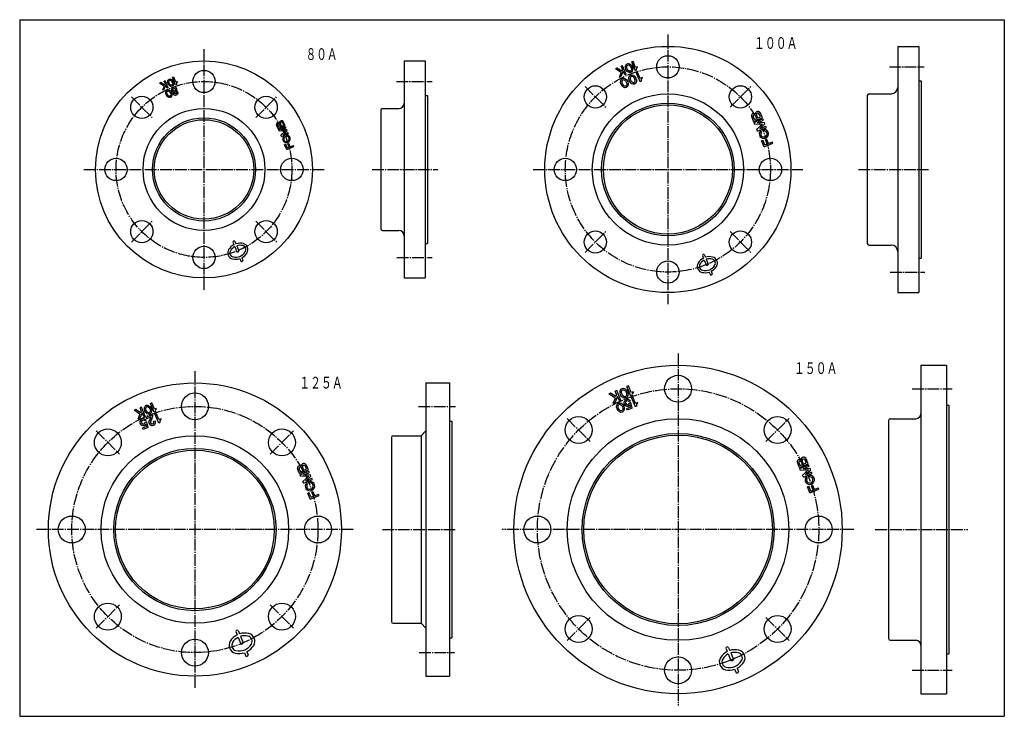
# Model space of a CAD drawing. Extents: x -1310 to 420, y -911 to 297.
# Drawn here: x -420 to 420, y -911 to -317 of the extents above; entities that cross this region are included whole.
import ezdxf
from ezdxf.enums import TextEntityAlignment as Align

# ---------------------------------------------------------------- set-up
doc = ezdxf.new("R2010")
doc.units = 0
for name, pattern in [('LTYPE003', [13, 10, -1, 1, -1]), ('LTYPE004', [0]), ('LTYPE005', [0]), ('LTYPE006', [0])]:
    doc.linetypes.add(name, pattern=pattern)
doc.layers.get('0').update_dxf_attribs({"linetype": 'CONTINUOUS'})
doc.layers.add('99-1', color=7, linetype='CONTINUOUS')
doc.layers.add('PV-1', color=7, linetype='CONTINUOUS')
doc.styles.add('FX_VECTOR', font='MONOTXT.SHX', dxfattribs={"bigfont": 'BIGFONT.SHX'})

# ---------------------------------------------------------------- blocks, each defined once
blk = doc.blocks.new('BLKF081')
at = {"layer": 'PV-1', "color": 7, "linetype": 'LTYPE004'}
for p, q in [((-193.98104, -423.383421), (-193.071804, -423.006804)), ((-192.22447, -427.624155), (-193.98104, -423.383421)), ((-191.691852, -426.338301), (-193.071804, -423.006804)), ((-192.22447, -427.624155), (-186.162897, -425.113369)), ((-191.691852, -426.338301), (-190.055227, -425.660389)), ((-191.214504, -422.861647), (-190.305268, -422.485029)), ((-190.055227, -425.660389), (-191.214504, -422.861647)), ((-189.145991, -425.283771), (-190.305268, -422.485029)), ((-189.145991, -425.283771), (-186.539515, -424.204133)), ((-186.162897, -425.113369), (-186.539515, -424.204133))]:
    blk.add_line(p, q, dxfattribs=at)
blk = doc.blocks.new('BLKF082')
at = {"layer": 'PV-1', "color": 7, "linetype": 'LTYPE004'}
for p, q in [((-199.50575, -410.045592), (-200.861574, -406.772343)), ((-198.973132, -408.759738), (-199.824706, -406.703857)), ((-199.50575, -410.045592), (-193.444177, -407.534806)), ((-198.973132, -408.759738), (-197.407224, -408.111118)), ((-197.407224, -408.111118), (-198.258798, -406.055237)), ((-196.61922, -407.784715), (-197.470793, -405.728834)), ((-196.61922, -407.784715), (-194.73003, -407.002188)), ((-194.73003, -407.002188), (-195.581604, -404.946307)), ((-193.444177, -407.534806), (-194.799999, -404.26156))]:
    blk.add_line(p, q, dxfattribs=at)
for centre, radius, start, end in [((-196.49724, -404.96458), 1.83708, 22.500018, 181.651294), ((-199.406795, -406.169754), 1.57464, 47.032965, 202.499982), ((-199.041752, -406.379547), 0.847463, 22.500018, 202.499982), ((-196.526199, -405.337571), 1.022422, 22.500018, 202.499982)]:
    blk.add_arc(centre, radius, start, end, dxfattribs=at)
blk = doc.blocks.new('BLKF083')
at = {"layer": 'PV-1', "color": 7, "linetype": 'LTYPE004'}
for p, q in [((-199.154239, -410.894213), (-193.092666, -408.383427)), ((-198.654342, -412.101073), (-199.154239, -410.894213)), ((-196.936908, -411.041001), (-192.716048, -409.292663)), ((-192.079706, -410.828932), (-196.936908, -411.041001)), ((-192.716048, -409.292663), (-193.092666, -408.383427)), ((-191.695272, -411.757034), (-192.079705, -410.828932)), ((-193.270946, -411.86603), (-198.654337, -412.101072)), ((-197.243782, -415.506464), (-193.270947, -411.86603)), ((-196.743885, -416.713322), (-197.243782, -415.506465)), ((-196.743885, -416.713322), (-190.682312, -414.202537)), ((-195.279787, -415.041637), (-191.05893, -413.293301)), ((-195.279786, -415.041637), (-191.695274, -411.757034)), ((-190.682312, -414.202537), (-191.05893, -413.293301))]:
    blk.add_line(p, q, dxfattribs=at)
blk = doc.blocks.new('BLKF084')
at = {"layer": 'PV-1', "color": 7, "linetype": 'LTYPE004'}
for p, q in [((-194.144995, -417.437421), (-194.555184, -416.447138)), ((-192.040681, -416.549293), (-192.43986, -415.563167))]:
    blk.add_line(p, q, dxfattribs=at)
for major_axis, ratio, start_param, end_param in [((-3.030786, -1.255393), 0.94, 5.0727404965, 10.6420521418), ((-2.12155, -0.878775), 0.914286, 5.2402301502, 10.4826334603)]:
    blk.add_ellipse((-192.382381, -418.670566), major_axis=major_axis, ratio=ratio, start_param=start_param, end_param=end_param, dxfattribs=at)
blk = doc.blocks.new('BLKF085')
at = {"layer": 'PV-1', "color": 7, "linetype": 'LTYPE004'}
for p, q in [((-238.113477, -506.597513), (-237.18202, -508.846249)), ((-236.499432, -510.494163), (-234.712895, -514.807245)), ((-236.471531, -505.917396), (-235.540073, -508.166133)), ((-234.857485, -509.814047), (-233.070948, -514.127128)), ((-232.243769, -520.76824), (-231.312312, -523.016977)), ((-230.601823, -520.088124), (-229.670366, -522.33686))]:
    blk.add_line(p, q, dxfattribs=at)
for centre, radius, start, end in [((-232.020293, -518.985697), 11.37769, 116.979452, 148.50833), ((-232.020293, -518.985697), 9.60046, 117.810878, 148.50833), ((-237.03746, -506.873184), 1.110769, 59.369897, 165.630097), ((-232.020293, -518.985697), 11.37769, 76.491676, 108.020553), ((-232.020293, -518.985697), 9.60046, 76.491676, 107.189121), ((-230.608028, -513.106954), 3.55446, -31.491676, 76.491676), ((-230.608028, -513.106954), 5.33169, -31.491676, 76.491676), ((-237.175814, -515.82742), 5.33169, 148.50833, 256.491681), ((-237.175814, -515.82742), 3.55446, 148.50833, 256.491681), ((-235.76355, -509.948677), 11.37769, 256.49167, 288.020548), ((-235.76355, -509.948677), 9.60046, 256.49167, 328.508324), ((-234.146965, -513.851457), 1.110769, 239.369903, 345.630103), ((-235.76355, -509.948677), 11.37769, 296.979447, 328.508324), ((-230.746383, -522.061189), 1.110769, 239.369903, 345.630103)]:
    blk.add_arc(centre, radius, start, end, dxfattribs=at)
blk = doc.blocks.new('BLKF086')
at = {"layer": 'PV-1', "color": 7, "linetype": 'LTYPE004'}
for p, q in [((-288.58653, -366.040871), (-289.495766, -366.417489)), ((-286.98498, -372.479062), (-289.495766, -366.417489)), ((-286.828979, -370.283972), (-288.58653, -366.040871)), ((-286.231002, -372.166754), (-286.98498, -372.479062)), ((-285.556049, -369.756708), (-286.828979, -370.283972)), ((-285.394389, -370.146991), (-285.556049, -369.756708))]:
    blk.add_line(p, q, dxfattribs=at)
blk.add_arc((-284.802814, -371.575179), 1.54586, 112.500018, 202.5, dxfattribs=at)
blk = doc.blocks.new('BLKF087')
at = {"layer": 'PV-1', "color": 7, "linetype": 'LTYPE004'}
for p, q in [((-292.520483, -367.670382), (-292.532608, -367.675404)), ((-290.398456, -372.827705), (-290.386332, -372.822683))]:
    blk.add_line(p, q, dxfattribs=at)
for major_axis, ratio in [((1.255393, -3.030786), 0.72), ((-0.878775, 2.12155), 0.6)]:
    blk.add_ellipse((-291.271159, -370.703668), major_axis=major_axis, ratio=ratio, dxfattribs=at)
blk = doc.blocks.new('BLKF088')
at = {"layer": 'PV-1', "color": 7, "linetype": 'LTYPE004'}
for p, q in [((-295.799803, -369.028707), (-296.709039, -369.405324)), ((-295.868295, -371.435058), (-296.709039, -369.405324)), ((-293.289017, -375.09028), (-295.799803, -369.028707)), ((-299.680626, -370.636196), (-300.7906, -371.095963)), ((-296.784879, -373.647886), (-300.790596, -371.095963)), ((-296.402451, -372.724624), (-299.680626, -370.636196)), ((-296.944238, -376.604322), (-298.23009, -377.136939)), ((-296.784879, -373.647886), (-298.230089, -377.136932)), ((-295.335677, -372.720912), (-296.944236, -376.604317)), ((-295.868295, -371.435058), (-296.402451, -372.724624)), ((-294.198253, -375.466898), (-295.335677, -372.720912)), ((-293.289017, -375.09028), (-294.198253, -375.466898))]:
    blk.add_line(p, q, dxfattribs=at)
blk = doc.blocks.new('BLKF089')
at = {"layer": 'PV-1', "color": 7, "linetype": 'LTYPE004'}
for centre, major_axis, ratio, start_param, end_param in [((-288.153801, -376.659202), (2.253283, 0.93334), 0.84375, 5.2448331798, 10.4631260847), ((-286.946787, -379.573218), (-2.018565, -0.836117), 0.767442, 5.3149578739, 10.39281086)]:
    blk.add_ellipse(centre, major_axis=major_axis, ratio=ratio, start_param=start_param, end_param=end_param, dxfattribs=at)
for centre, major_axis, ratio in [((-288.102877, -376.748967), (1.164194, 0.482225), 0.893411), ((-287.014877, -379.408827), (-0.969379, -0.40153), 0.900972)]:
    blk.add_ellipse(centre, major_axis=major_axis, ratio=ratio, dxfattribs=at)
blk = doc.blocks.new('BLKF090')
at = {"layer": 'PV-1', "color": 7, "linetype": 'LTYPE004'}
for p, q in [((-294.064647, -376.880168), (-294.077378, -376.885441)), ((-291.836518, -382.295358), (-291.823788, -382.290085))]:
    blk.add_line(p, q, dxfattribs=at)
for centre, major_axis, ratio in [((-292.752857, -380.065119), (1.318162, -3.182326), 0.72), ((-292.752856, -380.065119), (-0.922714, 2.227628), 0.6)]:
    blk.add_ellipse(centre, major_axis=major_axis, ratio=ratio, dxfattribs=at)
blk = doc.blocks.new('BLKF091')
at = {"layer": 'PV-1', "color": 7, "linetype": 'LTYPE004'}
for p, q in [((162.430268, -518.028467), (163.361726, -520.277203)), ((164.072215, -517.34835), (165.003672, -519.597087)), ((164.044314, -521.925117), (165.830851, -526.238199)), ((165.68626, -521.245001), (167.472797, -525.558082)), ((168.299976, -532.199194), (169.231433, -534.447931)), ((169.941923, -531.519078), (170.87338, -533.767814))]:
    blk.add_line(p, q, dxfattribs=at)
for centre, radius, start, end in [((168.523452, -530.416651), 11.37769, 116.979452, 148.50833), ((163.506285, -518.304138), 1.110769, 59.369897, 165.630097), ((168.523452, -530.416651), 11.37769, 76.491676, 108.020553), ((169.935717, -524.537908), 5.33169, -31.491676, 76.491676), ((163.367931, -527.258374), 5.33169, 148.50833, 256.491681), ((163.367931, -527.258374), 3.55446, 148.50833, 256.491681), ((168.523452, -530.416651), 9.60046, 117.810878, 148.50833), ((164.780196, -521.379631), 9.60046, 256.49167, 328.508324), ((168.523452, -530.416651), 9.60046, 76.491676, 107.189121), ((166.39678, -525.282411), 1.110769, 239.369903, 345.630103), ((164.780196, -521.379631), 11.37769, 296.979447, 328.508324), ((169.935717, -524.537908), 3.55446, -31.491676, 76.491676), ((164.780196, -521.379631), 11.37769, 256.49167, 288.020548), ((169.797363, -533.492143), 1.110769, 239.369903, 345.630103)]:
    blk.add_arc(centre, radius, start, end, dxfattribs=at)
blk = doc.blocks.new('BLKF092')
at = {"layer": 'PV-1', "color": 7, "linetype": 'LTYPE004'}
for p, q in [((215.366844, -411.741783), (214.87403, -410.524344)), ((212.768925, -412.838238), (212.262519, -411.615667))]:
    blk.add_line(p, q, dxfattribs=at)
for major_axis, ratio, start_param, end_param in [((-3.741712, -1.549868), 0.94, 5.0727404965, 10.6420521418), ((-2.619198, -1.084907), 0.914286, 5.2402301502, 10.4826334603)]:
    blk.add_ellipse((214.944992, -414.360639), major_axis=major_axis, ratio=ratio, start_param=start_param, end_param=end_param, dxfattribs=at)
blk = doc.blocks.new('BLKF093')
at = {"layer": 'PV-1', "color": 7, "linetype": 'LTYPE004'}
for p, q in [((206.584673, -404.760203), (214.068097, -401.660468)), ((209.322119, -404.941422), (214.533057, -402.782981)), ((214.533057, -402.782981), (214.068097, -401.660468)), ((207.201831, -406.250154), (206.584673, -404.760203)), ((213.847997, -405.959977), (207.201836, -406.250153)), ((208.943262, -410.45434), (213.847997, -405.959977)), ((209.560419, -411.944289), (208.943262, -410.454341)), ((215.318665, -404.679609), (209.322119, -404.941423)), ((209.560419, -411.944289), (217.043842, -408.844553)), ((211.367948, -409.88048), (215.793273, -405.825415)), ((211.367948, -409.88048), (216.578882, -407.72204)), ((215.793274, -405.825414), (215.318666, -404.679609)), ((217.043842, -408.844553), (216.578882, -407.72204))]:
    blk.add_line(p, q, dxfattribs=at)
blk = doc.blocks.new('BLKF094')
at = {"layer": 'PV-1', "color": 7, "linetype": 'LTYPE004'}
for p, q in [((212.971339, -420.178979), (214.093852, -419.714019)), ((215.797496, -423.826979), (214.093852, -419.714019)), ((216.386815, -419.534813), (217.509329, -419.069852)), ((217.818022, -422.99005), (216.386815, -419.534813)), ((218.940535, -422.52509), (217.509329, -419.069852)), ((215.139943, -425.414453), (212.971339, -420.178979)), ((215.139943, -425.414453), (222.623367, -422.314717)), ((215.797496, -423.826979), (217.818022, -422.99005)), ((218.940535, -422.52509), (222.158407, -421.192203)), ((222.623367, -422.314717), (222.158407, -421.192203))]:
    blk.add_line(p, q, dxfattribs=at)
blk = doc.blocks.new('BLKF095')
at = {"layer": 'PV-1', "color": 7, "linetype": 'LTYPE004'}
for p, q in [((206.150709, -403.712522), (204.476853, -399.671475)), ((206.808262, -402.125049), (205.756937, -399.586924)), ((206.150709, -403.712522), (213.634133, -400.612787)), ((206.808262, -402.125049), (208.741482, -401.324283)), ((208.741482, -401.324283), (207.690156, -398.786158)), ((209.714327, -400.921317), (208.663001, -398.383193)), ((209.714327, -400.921317), (212.046659, -399.955234)), ((212.046659, -399.955234), (210.995334, -397.417109)), ((213.634133, -400.612787), (211.960278, -396.571742))]:
    blk.add_line(p, q, dxfattribs=at)
for centre, radius, start, end in [((206.272876, -398.927538), 1.944, 47.032965, 202.499982), ((206.723547, -399.186541), 1.04625, 22.500018, 202.499982), ((209.864919, -397.439668), 2.268, 22.500018, 181.651294), ((209.829167, -397.900151), 1.262249, 22.500018, 202.499982)]:
    blk.add_arc(centre, radius, start, end, dxfattribs=at)
blk = doc.blocks.new('BLKF096')
at = {"layer": 'PV-1', "color": 7, "linetype": 'LTYPE004'}
for p, q in [((103.255934, -352.515866), (102.13342, -352.980827)), ((105.425749, -357.754263), (103.255934, -352.515866)), ((105.233156, -360.46425), (102.13342, -352.980827)), ((106.163993, -360.078685), (105.233156, -360.46425)), ((106.997268, -357.103319), (105.425749, -357.754263)), ((107.196849, -357.585151), (106.997268, -357.103319))]:
    blk.add_line(p, q, dxfattribs=at)
blk.add_arc((107.927188, -359.348346), 1.908469, 112.500018, 202.5, dxfattribs=at)
blk = doc.blocks.new('BLKF097')
at = {"layer": 'PV-1', "color": 7, "linetype": 'LTYPE004'}
for p, q in [((98.399201, -354.527608), (98.384232, -354.533808)), ((101.018988, -360.894674), (101.033956, -360.888474))]:
    blk.add_line(p, q, dxfattribs=at)
for major_axis, ratio in [((1.549868, -3.741712), 0.72), ((-1.084907, 2.619198), 0.6)]:
    blk.add_ellipse((99.941577, -358.272406), major_axis=major_axis, ratio=ratio, dxfattribs=at)
blk = doc.blocks.new('BLKF098')
at = {"layer": 'PV-1', "color": 7, "linetype": 'LTYPE004'}
for p, q in [((89.559519, -358.189107), (88.18918, -358.75672)), ((93.134516, -361.907243), (88.189185, -358.75672)), ((93.606648, -360.767413), (89.559519, -358.189107)), ((94.923653, -360.76283), (92.937778, -365.557157)), ((94.350659, -356.204552), (93.228145, -356.669512)), ((94.2661, -359.175357), (93.228145, -356.669512)), ((94.2661, -359.175356), (93.606649, -360.767413)), ((97.450394, -363.687976), (94.350659, -356.204552)), ((96.327881, -364.152936), (94.923653, -360.762831)), ((92.937775, -365.557164), (91.350304, -366.214716)), ((93.134516, -361.907243), (91.350305, -366.214707)), ((97.450394, -363.687976), (96.327881, -364.152936))]:
    blk.add_line(p, q, dxfattribs=at)
blk = doc.blocks.new('BLKF099')
at = {"layer": 'PV-1', "color": 7, "linetype": 'LTYPE004'}
for p, q in [((107.203394, -361.600673), (106.024754, -362.088882)), ((109.279476, -369.946477), (106.024754, -362.088882)), ((109.481699, -367.10099), (107.203394, -361.600673)), ((110.256855, -369.541633), (109.279476, -369.946477)), ((111.131794, -366.417498), (109.481699, -367.10099)), ((111.341354, -366.923422), (111.131794, -366.417498))]:
    blk.add_line(p, q, dxfattribs=at)
blk.add_arc((112.10821, -368.774777), 2.003892, 112.500018, 202.5, dxfattribs=at)
blk = doc.blocks.new('BLKF100')
at = {"layer": 'PV-1', "color": 7, "linetype": 'LTYPE004'}
for p, q in [((101.318064, -364.038474), (101.302347, -364.044984)), ((104.068841, -370.723894), (104.084557, -370.717383))]:
    blk.add_line(p, q, dxfattribs=at)
for major_axis, ratio in [((1.627361, -3.928797), 0.72), ((-1.139153, 2.750158), 0.6)]:
    blk.add_ellipse((102.937559, -367.970512), major_axis=major_axis, ratio=ratio, dxfattribs=at)
blk = doc.blocks.new('BLKF101')
at = {"layer": 'PV-1', "color": 7, "linetype": 'LTYPE004'}
for p, q in [((94.246228, -366.967724), (94.230511, -366.974235)), ((96.997005, -373.653144), (97.012722, -373.646634))]:
    blk.add_line(p, q, dxfattribs=at)
for major_axis, ratio in [((1.627361, -3.928797), 0.72), ((-1.139153, 2.750158), 0.6)]:
    blk.add_ellipse((95.865723, -370.899762), major_axis=major_axis, ratio=ratio, dxfattribs=at)
blk = doc.blocks.new('BLKF102')
at = {"layer": 'PV-1', "color": 7, "linetype": 'LTYPE004'}
for p, q in [((-235.737114, -838.704461), (-234.550732, -841.568642)), ((-233.645793, -837.838208), (-232.45941, -840.702388)), ((-233.68133, -843.667564), (-231.405846, -849.161068)), ((-231.590008, -842.80131), (-229.314524, -848.294814)), ((-228.26096, -856.753493), (-227.074578, -859.617674)), ((-226.169639, -855.88724), (-224.983256, -858.75142))]:
    blk.add_line(p, q, dxfattribs=at)
for centre, radius, start, end in [((-234.366608, -839.05558), 1.414769, 59.369897, 165.630097), ((-227.976322, -854.483096), 14.491584, 76.491676, 108.020553), ((-234.542828, -850.460448), 6.790889, 148.50833, 256.491681), ((-227.976322, -854.483096), 14.491584, 116.979452, 148.50833), ((-234.542828, -850.460448), 4.52726, 148.50833, 256.491681), ((-227.976322, -854.483096), 12.227954, 117.810878, 148.50833), ((-227.976322, -854.483096), 12.227954, 76.491676, 107.189121), ((-230.68503, -847.943695), 1.414769, 239.369903, 345.630103), ((-226.177543, -846.995433), 4.52726, -31.491676, 76.491676), ((-226.177543, -846.995433), 6.790889, -31.491676, 76.491676), ((-232.744048, -842.972786), 14.491584, 256.49167, 288.020548), ((-232.744048, -842.972786), 12.227954, 256.49167, 328.508324), ((-232.744048, -842.972786), 14.491584, 296.979447, 328.508324), ((-226.353762, -858.400302), 1.414769, 239.369903, 345.630103)]:
    blk.add_arc(centre, radius, start, end, dxfattribs=at)
blk = doc.blocks.new('BLKF103')
at = {"layer": 'PV-1', "color": 7, "linetype": 'LTYPE004'}
for p, q in [((-174.521351, -713.214991), (-175.030574, -711.985618)), ((-171.908979, -712.112436), (-172.404534, -710.888223))]:
    blk.add_line(p, q, dxfattribs=at)
for major_axis, ratio, start_param, end_param in [((-3.762528, -1.55849), 0.94, 5.0727404965, 10.6420521418), ((-2.633769, -1.090943), 0.914286, 5.2402301502, 10.4826334603)]:
    blk.add_ellipse((-172.333177, -714.745861), major_axis=major_axis, ratio=ratio, start_param=start_param, end_param=end_param, dxfattribs=at)
blk = doc.blocks.new('BLKF104')
at = {"layer": 'PV-1', "color": 7, "linetype": 'LTYPE004'}
for p, q in [((-180.740007, -705.092015), (-173.214951, -701.975035)), ((-180.119416, -706.590255), (-180.740007, -705.092015)), ((-177.987332, -705.274243), (-172.747404, -703.103793)), ((-171.957426, -705.010973), (-177.987332, -705.274243)), ((-172.747404, -703.103793), (-173.214951, -701.975035)), ((-171.480176, -706.163153), (-171.957425, -705.010973)), ((-173.436275, -706.298464), (-180.11941, -706.590254)), ((-177.747707, -712.316068), (-178.368297, -710.817831)), ((-178.368296, -710.81783), (-173.436275, -706.298464)), ((-177.747707, -712.316068), (-170.222651, -709.199088)), ((-175.930122, -710.240777), (-171.480178, -706.163153)), ((-175.930122, -710.240777), (-170.690198, -708.07033)), ((-170.222651, -709.199088), (-170.690198, -708.07033))]:
    blk.add_line(p, q, dxfattribs=at)
blk = doc.blocks.new('BLKF105')
at = {"layer": 'PV-1', "color": 7, "linetype": 'LTYPE004'}
for p, q in [((-174.31781, -720.59657), (-173.189052, -720.129023)), ((-172.137142, -725.86117), (-174.31781, -720.59657)), ((-171.47593, -724.264865), (-173.189052, -720.129023)), ((-170.883333, -719.94882), (-169.754574, -719.481273)), ((-169.444164, -723.42328), (-170.883333, -719.94882)), ((-168.315406, -722.955733), (-169.754574, -719.481273)), ((-168.315406, -722.955733), (-165.079632, -721.615431)), ((-164.612085, -722.744189), (-165.079632, -721.615431)), ((-172.137142, -725.86117), (-164.612085, -722.744189)), ((-171.47593, -724.264865), (-169.444164, -723.42328))]:
    blk.add_line(p, q, dxfattribs=at)
blk = doc.blocks.new('BLKF106')
at = {"layer": 'PV-1', "color": 7, "linetype": 'LTYPE004'}
for p, q in [((-173.651329, -700.921526), (-175.334497, -696.858)), ((-181.176385, -704.038506), (-182.859554, -699.974978)), ((-180.515174, -702.442201), (-181.572348, -699.889956)), ((-181.176385, -704.038506), (-173.651329, -700.921526)), ((-180.515174, -702.442201), (-178.5712, -701.63698)), ((-178.5712, -701.63698), (-179.628374, -699.084735)), ((-177.592942, -701.231773), (-178.650117, -698.679528)), ((-177.592942, -701.231773), (-175.247634, -700.260314)), ((-175.247634, -700.260314), (-176.304809, -697.708069))]:
    blk.add_line(p, q, dxfattribs=at)
for centre, radius, start, end in [((-177.441512, -697.730754), 2.280617, 22.500018, 181.651294), ((-177.477463, -698.193799), 1.269272, 22.500018, 202.499982), ((-181.053539, -699.226902), 1.954815, 47.032965, 202.499982), ((-180.600361, -699.487345), 1.052071, 22.500018, 202.499982)]:
    blk.add_arc(centre, radius, start, end, dxfattribs=at)
blk = doc.blocks.new('BLKF107')
at = {"layer": 'PV-1', "color": 7, "linetype": 'LTYPE004'}
for p, q in [((-307.202231, -643.79598), (-308.33099, -644.263528)), ((-305.21401, -651.788584), (-308.33099, -644.263528)), ((-305.020345, -649.06352), (-307.202231, -643.79598)), ((-304.277994, -651.400873), (-305.21401, -651.788584)), ((-303.440084, -648.408954), (-305.020345, -649.06352)), ((-303.239392, -648.893467), (-303.440084, -648.408954))]:
    blk.add_line(p, q, dxfattribs=at)
blk.add_arc((-302.50499, -650.666471), 1.919086, 112.500018, 202.5, dxfattribs=at)
blk = doc.blocks.new('BLKF108')
at = {"layer": 'PV-1', "color": 7, "linetype": 'LTYPE004'}
for p, q in [((-312.085984, -645.818914), (-312.101035, -645.825149)), ((-309.451622, -652.221402), (-309.43657, -652.215167))]:
    blk.add_line(p, q, dxfattribs=at)
for major_axis, ratio in [((1.55849, -3.762528), 0.72), ((-1.090943, 2.633769), 0.6)]:
    blk.add_ellipse((-310.535027, -649.584545), major_axis=major_axis, ratio=ratio, dxfattribs=at)
blk = doc.blocks.new('BLKF109')
at = {"layer": 'PV-1', "color": 7, "linetype": 'LTYPE004'}
for p, q in [((-320.974843, -649.500783), (-322.352805, -650.071554)), ((-317.379958, -653.239604), (-322.3528, -650.071554)), ((-316.905198, -652.093433), (-320.974843, -649.500783)), ((-317.379958, -653.239604), (-319.174094, -657.571032)), ((-315.580867, -652.088824), (-317.57779, -656.909823)), ((-316.157049, -647.505187), (-317.285807, -647.972734)), ((-316.242078, -650.492519), (-317.285807, -647.972734)), ((-316.242078, -650.492519), (-316.905198, -652.093433)), ((-313.040069, -655.030243), (-316.157049, -647.505187)), ((-314.168827, -655.49779), (-315.580867, -652.088825)), ((-313.040069, -655.030243), (-314.168827, -655.49779)), ((-317.577793, -656.90983), (-319.174096, -657.571041))]:
    blk.add_line(p, q, dxfattribs=at)
blk = doc.blocks.new('BLKF110')
at = {"layer": 'PV-1', "color": 7, "linetype": 'LTYPE004'}
for p, q in [((-303.474858, -652.526456), (-304.659733, -653.017248)), ((-301.38779, -660.916417), (-304.659733, -653.017248)), ((-301.184497, -658.055875), (-303.474858, -652.526456)), ((-300.40524, -660.509431), (-301.38779, -660.916417)), ((-299.525672, -657.368767), (-301.184497, -658.055875)), ((-299.315003, -657.877367), (-299.525672, -657.368767))]:
    blk.add_line(p, q, dxfattribs=at)
blk.add_arc((-298.544089, -659.738518), 2.014495, 112.500018, 202.5, dxfattribs=at)
blk = doc.blocks.new('BLKF111')
at = {"layer": 'PV-1', "color": 7, "linetype": 'LTYPE004'}
for p, q in [((-306.55552, -653.802508), (-311.932059, -656.029543)), ((-311.441267, -657.214419), (-311.932059, -656.029543)), ((-307.914893, -655.753747), (-311.441267, -657.214419)), ((-305.755449, -659.442555), (-304.564466, -658.942468))]:
    blk.add_line(p, q, dxfattribs=at)
for centre, radius, start, end in [((-312.089407, -654.915593), 5.644705, -38.877072, 11.372657), ((-307.019683, -660.241678), 2.778123, -196.180936, 27.885486), ((-302.037195, -662.47229), 8.219479, 144.647314, 158.557278), ((-312.346823, -655.043461), 4.488485, 323.450247, 350.894876), ((-307.019683, -660.241678), 1.495623, -194.174318, 32.296969), ((-302.037195, -662.47229), 6.936979, 144.647348, 158.015931)]:
    blk.add_arc(centre, radius, start, end, dxfattribs=at)
blk = doc.blocks.new('BLKF112')
at = {"layer": 'PV-1', "color": 7, "linetype": 'LTYPE004'}
for p, q in [((-311.963737, -658.619739), (-313.146683, -659.154623)), ((-311.520329, -660.008241), (-312.93537, -660.594371)), ((-311.923819, -663.892477), (-312.374043, -661.97946)), ((-310.42563, -664.660069), (-311.520439, -660.008183)), ((-311.923819, -663.892477), (-315.197964, -665.248672)), ((-314.707172, -666.433548), (-315.197964, -665.248672)), ((-310.425628, -664.660075), (-314.707172, -666.433548))]:
    blk.add_line(p, q, dxfattribs=at)
for centre, major_axis, ratio, start_param, end_param in [((-314.536116, -660.143851), (-2.726713, -1.23292), 0.937142, 3.2594409845, 8.2714906719), ((-314.536116, -660.14385), (-1.558121, -0.704525), 0.937143, 3.3485605402, 8.6938244049)]:
    blk.add_ellipse(centre, major_axis=major_axis, ratio=ratio, start_param=start_param, end_param=end_param, dxfattribs=at)
blk = doc.blocks.new('BLKF113')
at = {"layer": 'PV-1', "color": 7, "linetype": 'LTYPE004'}
for p, q in [((182.449963, -852.899574), (183.636345, -855.763755)), ((184.541284, -852.033321), (185.727666, -854.897501)), ((184.505747, -857.862676), (186.781231, -863.35618)), ((186.597068, -856.996423), (188.872552, -862.489927)), ((189.926117, -870.948606), (191.112499, -873.812787)), ((192.017438, -870.082353), (193.20382, -872.946533))]:
    blk.add_line(p, q, dxfattribs=at)
for centre, radius, start, end in [((190.210755, -868.678209), 14.491584, 116.979452, 148.50833), ((183.820468, -853.250693), 1.414769, 59.369897, 165.630097), ((190.210755, -868.678209), 14.491584, 76.491676, 108.020553), ((190.210755, -868.678209), 12.227954, 76.491676, 107.189121), ((192.009534, -861.190546), 4.52726, -31.491676, 76.491676), ((192.009534, -861.190546), 6.790889, -31.491676, 76.491676), ((183.644249, -864.655561), 6.790889, 148.50833, 256.491681), ((183.644249, -864.655561), 4.52726, 148.50833, 256.491681), ((190.210755, -868.678209), 12.227954, 117.810878, 148.50833), ((185.443028, -857.167899), 12.227954, 256.49167, 328.508324), ((187.502046, -862.138808), 1.414769, 239.369903, 345.630103), ((185.443028, -857.167899), 14.491584, 296.979447, 328.508324), ((185.443028, -857.167899), 14.491584, 256.49167, 288.020548), ((191.833315, -872.595415), 1.414769, 239.369903, 345.630103)]:
    blk.add_arc(centre, radius, start, end, dxfattribs=at)
blk = doc.blocks.new('BLKF114')
at = {"layer": 'PV-1', "color": 7, "linetype": 'LTYPE004'}
for p, q in [((99.296228, -629.123681), (98.045526, -629.641738)), ((101.499244, -637.979751), (98.045526, -629.641738)), ((101.713831, -634.960289), (99.296228, -629.123681)), ((102.536381, -637.550155), (101.499244, -637.979751)), ((103.464813, -634.235009), (101.713831, -634.960289)), ((103.687186, -634.771865), (103.464813, -634.235009))]:
    blk.add_line(p, q, dxfattribs=at)
blk.add_arc((104.500928, -636.736412), 2.126411, 112.500018, 202.5, dxfattribs=at)
blk = doc.blocks.new('BLKF115')
at = {"layer": 'PV-1', "color": 7, "linetype": 'LTYPE004'}
for p, q in [((93.884868, -631.365158), (93.86819, -631.372066)), ((96.803828, -638.459328), (96.820506, -638.45242))]:
    blk.add_line(p, q, dxfattribs=at)
for major_axis, ratio in [((1.726859, -4.169006), 0.72), ((-1.208801, 2.918304), 0.6)]:
    blk.add_ellipse((95.60338, -635.537603), major_axis=major_axis, ratio=ratio, dxfattribs=at)
blk = doc.blocks.new('BLKF116')
at = {"layer": 'PV-1', "color": 7, "linetype": 'LTYPE004'}
for p, q in [((84.035716, -635.444792), (82.508889, -636.077224)), ((88.018969, -639.58753), (82.508894, -636.077225)), ((88.545018, -638.317534), (84.035716, -635.444792)), ((90.012422, -638.312428), (87.799764, -643.654255)), ((89.373992, -633.233605), (88.123291, -633.751663)), ((89.279777, -636.543668), (88.123291, -633.751663)), ((89.279778, -636.543668), (88.545018, -638.317534)), ((92.82771, -641.571618), (89.373992, -633.233605)), ((91.577008, -642.089675), (90.012422, -638.312428)), ((87.799761, -643.654262), (86.031004, -644.386905)), ((88.018969, -639.587529), (86.031006, -644.386896)), ((92.82771, -641.571618), (91.577008, -642.089675))]:
    blk.add_line(p, q, dxfattribs=at)
blk = doc.blocks.new('BLKF117')
at = {"layer": 'PV-1', "color": 7, "linetype": 'LTYPE004'}
for p, q in [((103.189391, -638.679443), (102.001224, -639.171598)), ((105.282256, -647.09271), (102.001224, -639.171598)), ((105.486113, -644.224222), (103.189391, -638.679443)), ((106.267536, -646.684594), (105.282256, -647.09271)), ((107.149546, -643.535205), (105.486113, -644.224222)), ((107.360801, -644.045218), (107.149546, -643.535205))]:
    blk.add_line(p, q, dxfattribs=at)
blk.add_arc((108.133856, -645.911538), 2.02009, 112.500018, 202.5, dxfattribs=at)
blk = doc.blocks.new('BLKF118')
at = {"layer": 'PV-1', "color": 7, "linetype": 'LTYPE004'}
for p, q in [((101.013821, -642.164826), (99.827589, -642.701196)), ((101.458461, -643.557186), (100.039489, -644.144943)), ((101.05385, -647.452211), (100.602376, -645.53388)), ((102.556201, -648.221935), (101.458351, -643.557128)), ((101.05385, -647.452211), (97.77061, -648.812174)), ((98.262765, -650.000341), (97.77061, -648.812174)), ((102.556202, -648.221941), (98.262765, -650.000341))]:
    blk.add_line(p, q, dxfattribs=at)
for centre, major_axis, ratio, start_param, end_param in [((98.434296, -643.693172), (-2.734288, -1.236344), 0.937142, 3.2594409845, 8.2714906719), ((98.434296, -643.693171), (-1.562449, -0.706482), 0.937143, 3.3485605402, 8.6938244049)]:
    blk.add_ellipse(centre, major_axis=major_axis, ratio=ratio, start_param=start_param, end_param=end_param, dxfattribs=at)
blk = doc.blocks.new('BLKF119')
at = {"layer": 'PV-1', "color": 7, "linetype": 'LTYPE004'}
for p, q in [((90.919598, -643.761776), (90.903754, -643.768339)), ((93.69261, -650.501237), (93.708454, -650.494674))]:
    blk.add_line(p, q, dxfattribs=at)
for major_axis, ratio in [((1.640516, -3.960555), 0.72), ((-1.148361, 2.772389), 0.6)]:
    blk.add_ellipse((92.552184, -647.725598), major_axis=major_axis, ratio=ratio, dxfattribs=at)
blk = doc.blocks.new('BLKF120')
at = {"layer": 'PV-1', "color": 7, "linetype": 'LTYPE004'}
for p, q in [((254.402341, -706.785719), (253.906786, -705.561507)), ((251.789969, -707.888275), (251.280746, -706.658902))]:
    blk.add_line(p, q, dxfattribs=at)
for major_axis, ratio, start_param, end_param in [((-3.762528, -1.55849), 0.94, 5.0727404965, 10.6420521418), ((-2.633769, -1.090943), 0.914286, 5.2402301502, 10.4826334603)]:
    blk.add_ellipse((253.978142, -709.419145), major_axis=major_axis, ratio=ratio, start_param=start_param, end_param=end_param, dxfattribs=at)
blk = doc.blocks.new('BLKF121')
at = {"layer": 'PV-1', "color": 7, "linetype": 'LTYPE004'}
for p, q in [((245.571312, -699.765299), (253.096369, -696.648319)), ((253.563915, -697.777077), (253.096369, -696.648319)), ((246.191903, -701.263539), (245.571312, -699.765299)), ((252.875045, -700.971748), (246.191909, -701.263538)), ((247.943023, -705.491114), (252.875044, -700.971748)), ((248.563613, -706.989352), (247.943023, -705.491115)), ((248.323987, -699.947527), (253.563915, -697.777077)), ((254.353894, -699.684257), (248.323988, -699.947527)), ((248.563613, -706.989352), (256.088669, -703.872372)), ((250.381198, -704.914061), (254.831142, -700.836437)), ((250.381198, -704.914061), (255.621122, -702.743614)), ((254.831144, -700.836437), (254.353895, -699.684257)), ((256.088669, -703.872372), (255.621122, -702.743614))]:
    blk.add_line(p, q, dxfattribs=at)
blk = doc.blocks.new('BLKF122')
at = {"layer": 'PV-1', "color": 7, "linetype": 'LTYPE004'}
for p, q in [((251.993509, -715.269854), (253.122268, -714.802307)), ((254.174178, -720.534454), (251.993509, -715.269854)), ((254.835389, -718.938149), (253.122268, -714.802307)), ((254.174178, -720.534454), (261.699234, -717.417473)), ((254.835389, -718.938149), (256.867155, -718.096564)), ((255.427987, -714.622104), (256.556745, -714.154557)), ((256.867155, -718.096564), (255.427987, -714.622104)), ((257.995914, -717.629017), (256.556745, -714.154557)), ((257.995914, -717.629017), (261.231687, -716.288715)), ((261.699234, -717.417473), (261.231687, -716.288715))]:
    blk.add_line(p, q, dxfattribs=at)
blk = doc.blocks.new('BLKF123')
at = {"layer": 'PV-1', "color": 7, "linetype": 'LTYPE004'}
for p, q in [((245.134935, -698.71179), (243.451766, -694.648262)), ((245.796146, -697.115485), (244.738971, -694.56324)), ((245.134935, -698.71179), (252.659991, -695.59481)), ((245.796146, -697.115485), (247.74012, -696.310264)), ((247.74012, -696.310264), (246.682946, -693.758019)), ((248.718377, -695.905057), (247.661203, -693.352812)), ((248.718377, -695.905057), (251.063685, -694.933598)), ((251.063685, -694.933598), (250.006511, -692.381353)), ((252.659991, -695.59481), (250.976823, -691.531284))]:
    blk.add_line(p, q, dxfattribs=at)
for centre, radius, start, end in [((245.25778, -693.900186), 1.954815, 47.032965, 202.499982), ((245.710959, -694.160629), 1.052071, 22.500018, 202.499982), ((248.869808, -692.404038), 2.280617, 22.500018, 181.651294), ((248.833857, -692.867083), 1.269272, 22.500018, 202.499982)]:
    blk.add_arc(centre, radius, start, end, dxfattribs=at)

msp = doc.modelspace()

# ---------------------------------------------------------------- linework, layer by layer
at = {"layer": '99-1', "color": 7, "linetype": 'LTYPE006'}
for p, q in [((-420, -317), (-420, -911)), ((-420, -317), (420, -317)), ((420, -317), (420, -911)), ((-420, -911), (420, -911))]:
    msp.add_line(p, q, dxfattribs=at)
at = {"layer": 'PV-1', "color": 7, "linetype": 'LTYPE003'}
for p, q in [((132.994116, -329.70976), (132.994116, -559.70976)), ((-262.786394, -342.20976), (-262.786394, -547.20976)), ((321.942224, -357.20976), (351.725043, -357.20976)), ((-98.62006, -369.70976), (-68.2046, -369.70976)), ((62.283438, -373.999082), (79.961107, -391.676751)), ((186.027124, -391.676751), (203.704794, -373.999082)), ((-324.658237, -382.837916), (-306.980568, -400.515586)), ((-218.59222, -400.515586), (-200.91455, -382.837916)), ((-365.286394, -444.70976), (-160.286394, -444.70976)), ((-119.302573, -444.70976), (-63.338126, -444.70976)), ((17.994116, -444.70976), (247.994116, -444.70976)), ((295.663267, -444.70976), (355.228904, -444.70976)), ((-324.658237, -506.581603), (-306.980568, -488.903933)), ((-218.59222, -488.903933), (-200.91455, -506.581603)), ((62.283438, -515.420438), (79.961107, -497.742768)), ((186.027124, -497.742768), (203.704794, -515.420438)), ((-98.21452, -519.70976), (-68.2046, -519.70976)), ((322.526201, -532.20976), (352.30902, -532.20976)), ((141.693948, -601.72059), (141.693948, -901.72059)), ((-270.541946, -616.72059), (-270.541946, -886.72059)), ((341.531193, -631.72059), (375.401849, -631.72059)), ((-79.727425, -646.72059), (-48.095346, -646.72059)), ((46.94164, -656.968281), (66.740629, -676.767271)), ((216.647267, -676.767271), (236.446257, -656.968281)), ((-354.687652, -667.574883), (-334.888663, -687.373873)), ((-206.195228, -687.373873), (-186.396239, -667.574883)), ((-135.541946, -751.72059), (-405.541946, -751.72059)), ((-110.386208, -751.72059), (-47.608699, -751.72059)), ((291.693948, -751.72059), (-8.306052, -751.72059)), ((309.697965, -751.72059), (388.778162, -751.72059)), ((-354.687652, -835.866297), (-334.888663, -816.067307)), ((-206.195228, -816.067307), (-186.396239, -835.866297)), ((46.94164, -846.472899), (66.740629, -826.673909)), ((216.647267, -826.673909), (236.446257, -846.472899)), ((-79.240777, -856.72059), (-49.068641, -856.72059)), ((341.531193, -871.72059), (375.401849, -871.72059))]:
    msp.add_line(p, q, dxfattribs=at)
at = {"layer": 'PV-1', "color": 7, "linetype": 'LTYPE004'}
for p, q in [((329.133791, -339.70976), (347.133791, -339.70976)), ((329.133791, -339.70976), (329.133791, -549.70976)), ((347.133791, -339.70976), (347.133791, -549.70976)), ((-91.973253, -352.20976), (-73.973253, -352.20976)), ((-91.973253, -352.20976), (-91.973253, -537.20976)), ((-73.973253, -352.20976), (-73.973253, -537.20976)), ((347.133791, -369.20976), (349.133791, -369.20976)), ((349.133791, -369.20976), (349.133791, -520.20976)), ((-73.973253, -381.70976), (-71.973253, -381.70976)), ((-71.973253, -381.70976), (-71.973253, -507.70976)), ((303.133791, -381.70976), (303.133791, -507.70976)), ((304.633791, -380.20976), (323.633791, -380.20976)), ((-111.973253, -394.20976), (-111.973253, -495.20976)), ((-110.473253, -392.70976), (-96.473253, -392.70976)), ((-110.473253, -496.70976), (-96.473253, -496.70976)), ((-73.973253, -507.70976), (-71.973253, -507.70976)), ((304.633791, -509.20976), (323.633791, -509.20976)), ((347.133791, -520.20976), (349.133791, -520.20976)), ((-91.973253, -537.20976), (-73.973253, -537.20976)), ((329.133791, -549.70976), (347.133791, -549.70976)), ((348.793527, -611.72059), (370.793527, -611.72059)), ((348.793527, -611.72059), (348.793527, -891.72059)), ((370.793527, -611.72059), (370.793527, -891.72059)), ((-73.401009, -626.72059), (-53.401009, -626.72059)), ((-73.401009, -626.72059), (-73.401009, -876.72059)), ((-53.401009, -626.72059), (-53.401009, -876.72059)), ((370.793527, -645.72059), (372.793527, -645.72059)), ((372.793527, -645.72059), (372.793527, -857.72059)), ((-53.401009, -659.22059), (-51.401009, -659.22059)), ((-51.401009, -659.22059), (-51.401009, -844.22059)), ((321.293527, -658.72059), (321.293527, -844.72059)), ((322.793527, -657.22059), (344.793527, -657.22059)), ((-101.401009, -671.72059), (-77.401009, -671.72059)), ((-77.401009, -671.72059), (-73.401009, -667.72059)), ((-77.401009, -671.72059), (-77.401009, -831.72059)), ((-102.901009, -673.22059), (-102.901009, -830.22059)), ((-101.401009, -831.72059), (-77.401009, -831.72059)), ((-77.401009, -831.72059), (-73.401009, -835.72059)), ((-53.401009, -844.22059), (-51.401009, -844.22059)), ((322.793527, -846.22059), (344.793527, -846.22059)), ((370.793527, -857.72059), (372.793527, -857.72059)), ((-73.401009, -876.72059), (-53.401009, -876.72059)), ((348.793527, -891.72059), (370.793527, -891.72059))]:
    msp.add_line(p, q, dxfattribs=at)
for centre, radius in [((132.994116, -444.70976), 105), ((-262.786394, -444.70976), 92.5), ((132.994116, -357.20976), 9.5), ((-262.786394, -369.70976), 9.5), ((71.122273, -382.837916), 9.5), ((194.865959, -382.837916), 9.5), ((-315.819402, -391.676751), 9.5), ((-209.753385, -391.676751), 9.5), ((132.994116, -444.70976), 64.5), ((-262.786394, -444.70976), 52), ((132.994116, -444.70976), 55.036), ((-262.786394, -444.70976), 42.413), ((-337.786394, -444.70976), 9.5), ((-187.786394, -444.70976), 9.5), ((45.494116, -444.70976), 9.5), ((220.494116, -444.70976), 9.5), ((-315.819402, -497.742768), 9.5), ((-209.753385, -497.742768), 9.5), ((71.122273, -506.581603), 9.5), ((194.865959, -506.581603), 9.5), ((-262.786394, -519.70976), 9.5), ((132.994116, -532.20976), 9.5), ((141.693948, -751.72059), 140), ((141.693948, -631.72059), 11.5), ((-270.541946, -751.72059), 125), ((-270.541946, -646.72059), 11.5), ((56.841134, -666.867776), 11.5), ((141.693948, -751.72059), 94.5), ((226.546762, -666.867776), 11.5), ((-344.788158, -677.474378), 11.5), ((-270.541946, -751.72059), 80), ((-196.295734, -677.474378), 11.5), ((141.693948, -751.72059), 80.436), ((-270.541946, -751.72059), 67.736), ((-375.541946, -751.72059), 11.5), ((-165.541946, -751.72059), 11.5), ((21.693948, -751.72059), 11.5), ((261.693948, -751.72059), 11.5), ((-344.788158, -825.966802), 11.5), ((-196.295734, -825.966802), 11.5), ((56.841134, -836.573404), 11.5), ((226.546762, -836.573404), 11.5), ((-270.541946, -856.72059), 11.5), ((141.693948, -871.72059), 11.5)]:
    msp.add_circle(centre, radius, dxfattribs=at)
at = {"layer": 'PV-1', "color": 7, "linetype": 'LTYPE003'}
for centre, radius in [((132.994116, -444.70976), 87.5), ((-262.786394, -444.70976), 75), ((141.693948, -751.72059), 120), ((-270.541946, -751.72059), 105)]:
    msp.add_circle(centre, radius, dxfattribs=at)
at = {"layer": 'PV-1', "color": 7, "linetype": 'LTYPE005'}
for centre, radius in [((132.994116, -444.70976), 56.515), ((-262.786394, -444.70976), 43.942), ((141.693948, -751.72059), 81.915), ((-270.541946, -751.72059), 69.215)]:
    msp.add_circle(centre, radius, dxfattribs=at)
at = {"layer": 'PV-1', "color": 7, "linetype": 'LTYPE004'}
for centre, radius, start, end in [((323.633791, -374.70976), 5.5, 270, 360), ((304.633791, -381.70976), 1.5, 90, 180), ((-110.473253, -394.20976), 1.5, 90, 180), ((-96.473253, -388.20976), 4.5, 270, 360), ((-110.473253, -495.20976), 1.5, 180, 270), ((-96.473253, -501.20976), 4.5, 0, 90), ((304.633791, -507.70976), 1.5, 180, 270), ((323.633791, -514.70976), 5.5, 0, 90), ((344.793527, -653.22059), 4, 270, 360), ((322.793527, -658.72059), 1.5, 90, 180), ((-101.401009, -673.22059), 1.5, 90, 180), ((-101.401009, -830.22059), 1.5, 180, 270), ((322.793527, -844.72059), 1.5, 180, 270), ((344.793527, -850.22059), 4, 0, 90)]:
    msp.add_arc(centre, radius, start, end, dxfattribs=at)

# ---------------------------------------------------------------- block references
for name in ['BLKF096', 'BLKF098', 'BLKF097', 'BLKF088', 'BLKF087', 'BLKF086', 'BLKF101', 'BLKF100', 'BLKF099', 'BLKF090', 'BLKF089', 'BLKF082', 'BLKF095', 'BLKF093', 'BLKF083', 'BLKF092', 'BLKF084', 'BLKF094', 'BLKF081', 'BLKF085', 'BLKF091', 'BLKF114', 'BLKF116', 'BLKF115', 'BLKF108', 'BLKF107', 'BLKF119', 'BLKF118', 'BLKF117', 'BLKF109', 'BLKF111', 'BLKF110', 'BLKF112', 'BLKF106', 'BLKF123', 'BLKF121', 'BLKF104', 'BLKF120', 'BLKF103', 'BLKF105', 'BLKF122', 'BLKF102', 'BLKF113']:
    msp.add_blockref(name, (0, 0))

# ---------------------------------------------------------------- texts
at = {"layer": 'PV-1', "color": 7, "linetype": 'LTYPE004', "style": 'FX_VECTOR'}
for s, width, p, p2 in [('１００Ａ', 1.130462, (206.430649, -341.865753), (243.574397, -341.865753)), ('８０Ａ', 1.117684, (-176.036194, -351.340027), (-148.892445, -351.340027)), ('１５０Ａ', 1.130462, (240.518341, -619.123962), (277.662089, -619.123962)), ('１２５Ａ', 1.130462, (-181.541351, -631.503296), (-144.397603, -631.503296))]:
    msp.add_text(s, height=10, dxfattribs=dict(at, width=width)).set_placement(p, p2, align=Align.FIT)

doc.saveas('drawing.dxf')
